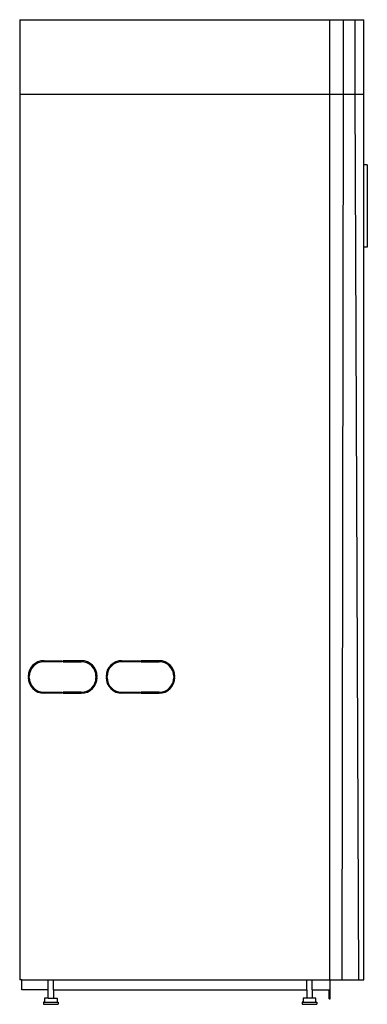
# Model space of a CAD drawing. Units: millimetres. Extents: x 0 to 672, y 0 to 1904.
import ezdxf

# ---------------------------------------------------------------- set-up
doc = ezdxf.new("R2010")
doc.units = ezdxf.units.MM
doc.layers.add('EcoZenith-i255H - LEFT', color=2, linetype='Continuous')

# ---------------------------------------------------------------- blocks, each defined once
blk = doc.blocks.new('CONV_Enertech_IndoorModule_EcoZenithi250High-LEFT')
at = {"layer": 'EcoZenith-i255H - LEFT'}
for p, q in [((0, 1904), (0, 47.5)), ((0, 1904), (304.7, 1904)), ((304.7, 1904), (665.3, 1904)), ((599.3, 47.5), (599.3, 1904)), ((625.9, 1760), (625.9, 1904)), ((648.3, 1760), (648.3, 1904)), ((665.3, 1464), (665.3, 1904)), ((0, 1760), (665.3, 1760)), ((623.4, 47.5), (625.9, 1760)), ((655.9, 47.5), (648.3, 1760)), ((672, 1623.3), (665.3, 1623.3)), ((672, 1623.3), (672, 1464)), ((672, 1464), (665.3, 1464)), ((665.3, 47.5), (665.3, 1464)), ((47, 664.5), (82, 664.5)), ((82, 662.5), (47, 662.5)), ((82, 664.5), (82, 662.5)), ((84, 664.5), (84, 662.5)), ((119, 664.5), (84, 664.5)), ((84, 662.5), (119, 662.5)), ((197.5, 664.5), (232.5, 664.5)), ((232.5, 662.5), (197.5, 662.5)), ((232.5, 664.5), (232.5, 662.5)), ((234.5, 664.5), (234.5, 662.5)), ((269.5, 664.5), (234.5, 664.5)), ((234.5, 662.5), (269.5, 662.5)), ((18.5, 634), (16.5, 634)), ((16.5, 632), (18.5, 632)), ((147.5, 634), (149.5, 634)), ((149.5, 632), (147.5, 632)), ((169, 634), (167, 634)), ((167, 632), (169, 632)), ((298, 634), (300, 634)), ((300, 632), (298, 632)), ((47, 603.5), (82, 603.5)), ((82, 601.5), (47, 601.5)), ((82, 603.5), (82, 601.5)), ((84, 603.5), (84, 601.5)), ((119, 603.5), (84, 603.5)), ((84, 601.5), (119, 601.5)), ((197.5, 603.5), (232.5, 603.5)), ((232.5, 601.5), (197.5, 601.5)), ((232.5, 603.5), (232.5, 601.5)), ((234.5, 603.5), (234.5, 601.5)), ((269.5, 603.5), (234.5, 603.5)), ((234.5, 601.5), (269.5, 601.5)), ((4, 47.5), (0, 47.5)), ((4, 28), (4, 47.5)), ((4, 47.5), (600.5, 47.5)), ((55.1, 28), (55.1, 47.5)), ((65.1, 28), (65.1, 47.5)), ((555.1, 28), (555.1, 47.5)), ((565.1, 28), (565.1, 47.5)), ((600.5, 10.9), (600.5, 47.5)), ((600.5, 47.5), (665.3, 47.5)), ((55.1, 28), (4, 28)), ((55.1, 12), (55.1, 28)), ((65.1, 28), (555.1, 28)), ((65.1, 28), (65.1, 12)), ((555.1, 28), (555.1, 12)), ((565.1, 28), (598.5, 28)), ((565.1, 28), (565.1, 12)), ((598.5, 10.9), (598.5, 28)), ((598.5, 28), (600.5, 28)), ((45.7, 4), (45.7, 0)), ((47.7, 4), (45.7, 4)), ((45.7, 0), (74.5, 0)), ((47.7, 12), (47.7, 4)), ((55.1, 12), (47.7, 12)), ((47.7, 4), (72.5, 4)), ((55.1, 12), (65.1, 12)), ((65.1, 12), (72.5, 12)), ((72.5, 12), (72.5, 4)), ((72.5, 4), (74.5, 4)), ((74.5, 4), (74.5, 0)), ((545.8, 4), (545.8, 0)), ((547.8, 4), (545.8, 4)), ((545.8, 0), (574.5, 0)), ((547.8, 12), (547.8, 4)), ((555.1, 12), (547.8, 12)), ((547.8, 4), (572.5, 4)), ((565.1, 12), (555.1, 12)), ((572.5, 12), (565.1, 12)), ((572.5, 4), (572.5, 12)), ((572.5, 4), (574.5, 4)), ((574.5, 4), (574.5, 0)), ((598.5, 10.9), (600.5, 10.9))]:
    blk.add_line(p, q, dxfattribs=at)
for centre, radius, start, end in [((47, 634), 30.5, 90, 180), ((47, 634), 28.5, 90, 180), ((119, 634), 30.5, 360, 90), ((119, 634), 28.5, 0, 90), ((197.5, 634), 30.5, 90, 180), ((197.5, 634), 28.5, 90, 180), ((269.5, 634), 30.5, 360, 90), ((269.5, 634), 28.5, 0, 90), ((47, 632), 30.5, 180, 270), ((47, 632), 28.5, 180, 270), ((119, 632), 30.5, 270, 0), ((119, 632), 28.5, 270, 0), ((197.5, 632), 30.5, 180, 270), ((197.5, 632), 28.5, 180, 270), ((269.5, 632), 30.5, 270, 0), ((269.5, 632), 28.5, 270, 0)]:
    blk.add_arc(centre, radius, start, end, dxfattribs=at)

msp = doc.modelspace()

# ---------------------------------------------------------------- block references
msp.add_blockref('CONV_Enertech_IndoorModule_EcoZenithi250High-LEFT', (0, 0))

doc.saveas('drawing.dxf')
